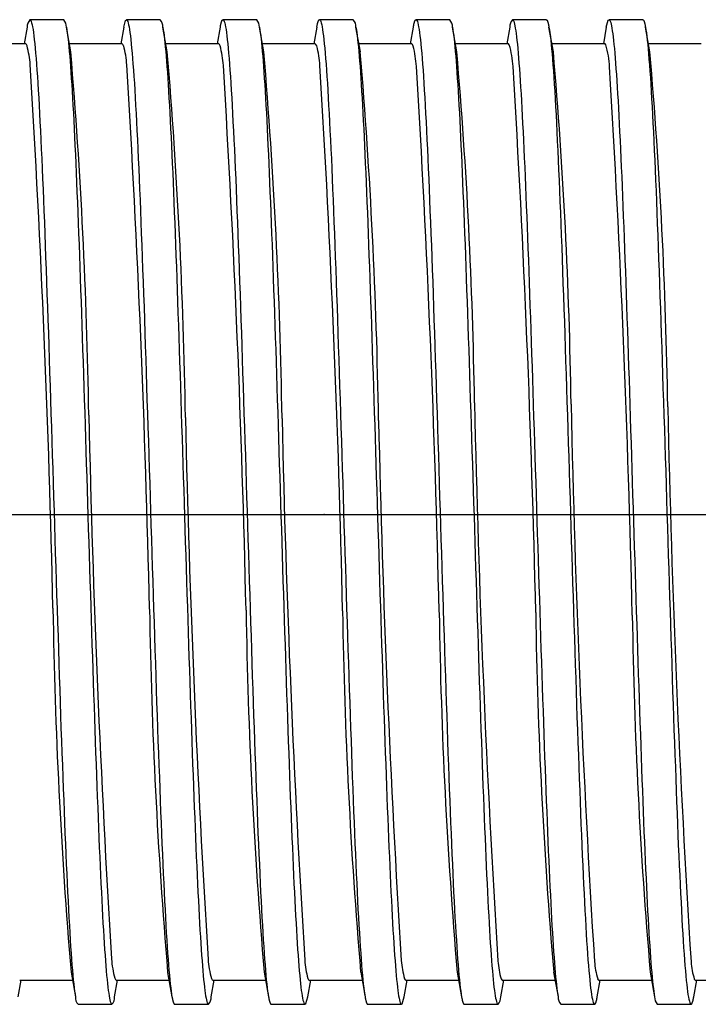
# Model space of a CAD drawing. Extents: x 486 to 1057, y 77 to 232.
# Drawn here: x 781 to 851, y 127 to 229 of the extents above; entities that cross this region are included whole.
import ezdxf

# ---------------------------------------------------------------- set-up
doc = ezdxf.new("R2010")
doc.units = 0
doc.linetypes.add('CENTER', pattern=[0])
doc.layers.get('0').update_dxf_attribs({"linetype": 'CONTINUOUS'})

msp = doc.modelspace()

# ---------------------------------------------------------------- linework, layer by layer
at = {"color": 7, "linetype": 'CONTINUOUS'}
for p, q in [((785.5, 228.76), (782, 228.76)), ((791.72, 227.98), (791.91, 228.68)), ((791.91, 228.68), (792, 228.76)), ((795.5, 228.76), (792, 228.76)), ((805.5, 228.76), (802, 228.76)), ((815.5, 228.76), (812, 228.76)), ((825.5, 228.76), (822, 228.76)), ((835.5, 228.76), (832, 228.76)), ((841.72, 227.98), (841.92, 228.7)), ((841.92, 228.7), (842, 228.76)), ((845.5, 228.76), (842, 228.76)), ((781.72, 227.98), (781.41, 226.26)), ((786.23, 225.44), (785.78, 227.98)), ((791.72, 227.98), (791.41, 226.26)), ((796.23, 225.44), (795.78, 227.98)), ((801.72, 227.98), (801.41, 226.26)), ((806.23, 225.43), (805.78, 227.98)), ((811.72, 227.98), (811.41, 226.26)), ((816.24, 225.43), (815.78, 227.98)), ((821.72, 227.98), (821.41, 226.26)), ((826.24, 225.43), (825.78, 227.98)), ((831.72, 227.98), (831.41, 226.26)), ((836.24, 225.43), (835.78, 227.98)), ((841.72, 227.98), (841.41, 226.26)), ((846.24, 225.43), (845.78, 227.98)), ((781.56, 226.26), (776.09, 226.26)), ((791.56, 226.26), (786.09, 226.26)), ((801.56, 226.26), (796.09, 226.26)), ((811.56, 226.26), (806.09, 226.26)), ((821.56, 226.26), (816.09, 226.26)), ((831.56, 226.26), (826.09, 226.26)), ((841.56, 226.26), (836.09, 226.26)), ((851.56, 226.26), (846.09, 226.26)), ((786.27, 130.08), (786.72, 127.54)), ((796.27, 130.07), (796.72, 127.53)), ((806.27, 130.08), (806.72, 127.54)), ((816.27, 130.08), (816.72, 127.54)), ((826.27, 130.08), (826.72, 127.53)), ((836.26, 130.09), (836.72, 127.54)), ((846.26, 130.09), (846.72, 127.54)), ((780.78, 127.52), (781.09, 129.26)), ((780.94, 129.26), (786.41, 129.26)), ((790.78, 127.54), (791.09, 129.26)), ((790.94, 129.26), (796.41, 129.26)), ((800.78, 127.54), (801.09, 129.26)), ((800.94, 129.26), (806.41, 129.26)), ((810.78, 127.52), (811.09, 129.26)), ((810.94, 129.26), (816.41, 129.26)), ((820.78, 127.54), (821.09, 129.26)), ((820.94, 129.26), (826.41, 129.26)), ((830.78, 127.54), (831.09, 129.26)), ((830.94, 129.26), (836.41, 129.26)), ((840.78, 127.53), (841.09, 129.26)), ((840.94, 129.26), (846.41, 129.26)), ((850.78, 127.54), (851.09, 129.26)), ((850.94, 129.26), (856.41, 129.26)), ((810.58, 126.83), (810.78, 127.52)), ((820.57, 126.82), (820.78, 127.54)), ((787, 126.76), (790.5, 126.76)), ((797, 126.76), (800.5, 126.76)), ((807, 126.76), (810.5, 126.76)), ((810.5, 126.76), (810.58, 126.83)), ((817, 126.76), (820.5, 126.76)), ((820.5, 126.76), (820.57, 126.82)), ((827, 126.76), (830.5, 126.76)), ((837, 126.76), (840.5, 126.76)), ((847, 126.76), (850.5, 126.76))]:
    msp.add_line(p, q, dxfattribs=at)
at = {"color": 1, "linetype": 'CENTER'}
msp.add_line((632.5, 177.5), (912.5, 177.5), dxfattribs=at)
at = {"color": 7, "linetype": 'CONTINUOUS', "extrusion": (0, 0, -1)}
for points in [[(-782, 228.76), (-782.05, 228.74), (-782.09, 228.67), (-782.14, 228.57), (-782.18, 228.43), (-782.23, 228.24), (-782.27, 228.01), (-782.32, 227.74), (-782.36, 227.44), (-782.41, 227.09), (-782.45, 226.7), (-782.5, 226.27), (-782.54, 225.8), (-782.59, 225.29), (-782.64, 224.74), (-782.68, 224.16), (-782.73, 223.54), (-782.77, 222.88), (-782.82, 222.18), (-782.86, 221.45), (-782.91, 220.68), (-782.95, 219.88), (-783, 219.04), (-783.04, 218.17), (-783.09, 217.27), (-783.13, 216.33), (-783.18, 215.36), (-783.23, 214.37), (-783.27, 213.34), (-783.32, 212.28), (-783.36, 211.2), (-783.41, 210.08), (-783.45, 208.95), (-783.5, 207.78), (-783.54, 206.59), (-783.59, 205.38), (-783.63, 204.15), (-783.68, 202.89), (-783.73, 201.62), (-783.77, 200.32), (-783.82, 199.01), (-783.86, 197.68), (-783.91, 196.33), (-783.95, 194.97), (-784, 193.59), (-784.04, 192.2), (-784.09, 190.8), (-784.13, 189.39), (-784.18, 187.97), (-784.22, 186.54), (-784.27, 185.11), (-784.32, 183.66), (-784.36, 182.22), (-784.41, 180.77), (-784.45, 179.31), (-784.5, 177.86), (-784.54, 176.4), (-784.59, 174.95), (-784.63, 173.5), (-784.68, 172.05), (-784.72, 170.61), (-784.77, 169.17), (-784.81, 167.74), (-784.86, 166.32), (-784.91, 164.91), (-784.95, 163.5), (-785, 162.11), (-785.04, 160.73), (-785.09, 159.37), (-785.13, 158.02), (-785.18, 156.69), (-785.22, 155.37), (-785.27, 154.07), (-785.31, 152.8), (-785.36, 151.54), (-785.4, 150.3), (-785.45, 149.09), (-785.5, 147.89), (-785.54, 146.73), (-785.59, 145.59), (-785.63, 144.47), (-785.68, 143.38), (-785.72, 142.32), (-785.77, 141.29), (-785.81, 140.29), (-785.86, 139.32), (-785.9, 138.38), (-785.95, 137.47), (-785.99, 136.59), (-786.04, 135.75), (-786.09, 134.94), (-786.13, 134.17), (-786.18, 133.43), (-786.22, 132.73), (-786.27, 132.07), (-786.31, 131.44), (-786.36, 130.85), (-786.4, 130.3), (-786.45, 129.79), (-786.49, 129.31), (-786.54, 128.88), (-786.59, 128.48), (-786.63, 128.13), (-786.68, 127.81), (-786.72, 127.54)], [(-792, 228.76), (-792.04, 228.74), (-792.09, 228.68), (-792.14, 228.57), (-792.18, 228.43), (-792.23, 228.24), (-792.27, 228.02), (-792.32, 227.75), (-792.36, 227.44), (-792.41, 227.09), (-792.45, 226.7), (-792.5, 226.27), (-792.54, 225.8), (-792.59, 225.3), (-792.64, 224.75), (-792.68, 224.17), (-792.73, 223.54), (-792.77, 222.88), (-792.82, 222.19), (-792.86, 221.46), (-792.91, 220.69), (-792.95, 219.88), (-793, 219.05), (-793.04, 218.18), (-793.09, 217.27), (-793.13, 216.34), (-793.18, 215.37), (-793.23, 214.37), (-793.27, 213.34), (-793.32, 212.29), (-793.36, 211.2), (-793.41, 210.09), (-793.45, 208.95), (-793.5, 207.79), (-793.54, 206.6), (-793.59, 205.39), (-793.63, 204.15), (-793.68, 202.9), (-793.73, 201.62), (-793.77, 200.32), (-793.82, 199.01), (-793.86, 197.68), (-793.91, 196.33), (-793.95, 194.97), (-794, 193.59), (-794.04, 192.2), (-794.09, 190.8), (-794.13, 189.39), (-794.18, 187.97), (-794.22, 186.54), (-794.27, 185.1), (-794.32, 183.66), (-794.36, 182.21), (-794.41, 180.76), (-794.45, 179.3), (-794.5, 177.85), (-794.54, 176.39), (-794.59, 174.94), (-794.63, 173.49), (-794.68, 172.04), (-794.72, 170.6), (-794.77, 169.16), (-794.81, 167.73), (-794.86, 166.31), (-794.91, 164.89), (-794.95, 163.49), (-795, 162.1), (-795.04, 160.72), (-795.09, 159.35), (-795.13, 158.01), (-795.18, 156.67), (-795.22, 155.36), (-795.27, 154.06), (-795.31, 152.78), (-795.36, 151.52), (-795.41, 150.28), (-795.45, 149.07), (-795.5, 147.88), (-795.54, 146.71), (-795.59, 145.57), (-795.63, 144.45), (-795.68, 143.37), (-795.72, 142.3), (-795.77, 141.27), (-795.81, 140.27), (-795.86, 139.3), (-795.9, 138.36), (-795.95, 137.45), (-796, 136.58), (-796.04, 135.74), (-796.09, 134.93), (-796.13, 134.16), (-796.18, 133.42), (-796.22, 132.72), (-796.27, 132.05), (-796.31, 131.43), (-796.36, 130.84), (-796.4, 130.29), (-796.45, 129.77), (-796.5, 129.3), (-796.54, 128.87), (-796.59, 128.47), (-796.63, 128.12), (-796.68, 127.81), (-796.72, 127.53)], [(-801.72, 227.98), (-801.73, 228.03), (-801.74, 228.07), (-801.75, 228.12), (-801.76, 228.16), (-801.76, 228.2), (-801.77, 228.24), (-801.78, 228.28), (-801.79, 228.32), (-801.8, 228.36), (-801.81, 228.39), (-801.82, 228.42), (-801.83, 228.45), (-801.83, 228.48), (-801.84, 228.51), (-801.85, 228.54), (-801.86, 228.56), (-801.87, 228.59), (-801.88, 228.61), (-801.89, 228.63), (-801.9, 228.65), (-801.9, 228.67), (-801.91, 228.68), (-801.92, 228.7), (-801.93, 228.71), (-801.94, 228.72), (-801.95, 228.73), (-801.96, 228.74), (-801.97, 228.75), (-801.97, 228.75), (-801.98, 228.76), (-801.99, 228.76), (-802, 228.76)], [(-802, 228.76), (-802.05, 228.74), (-802.09, 228.67), (-802.14, 228.57), (-802.18, 228.43), (-802.23, 228.24), (-802.27, 228.01), (-802.32, 227.74), (-802.36, 227.43), (-802.41, 227.08), (-802.45, 226.69), (-802.5, 226.27), (-802.54, 225.8), (-802.59, 225.29), (-802.64, 224.74), (-802.68, 224.16), (-802.73, 223.53), (-802.77, 222.87), (-802.82, 222.18), (-802.86, 221.45), (-802.91, 220.68), (-802.95, 219.87), (-803, 219.04), (-803.04, 218.17), (-803.09, 217.26), (-803.14, 216.33), (-803.18, 215.36), (-803.23, 214.36), (-803.27, 213.33), (-803.32, 212.28), (-803.36, 211.19), (-803.41, 210.08), (-803.45, 208.94), (-803.5, 207.78), (-803.54, 206.59), (-803.59, 205.38), (-803.63, 204.15), (-803.68, 202.89), (-803.73, 201.62), (-803.77, 200.32), (-803.82, 199.01), (-803.86, 197.68), (-803.91, 196.33), (-803.95, 194.97), (-804, 193.59), (-804.04, 192.2), (-804.09, 190.8), (-804.13, 189.39), (-804.18, 187.97), (-804.22, 186.54), (-804.27, 185.1), (-804.32, 183.66), (-804.36, 182.21), (-804.41, 180.76), (-804.45, 179.31), (-804.5, 177.86), (-804.54, 176.4), (-804.59, 174.95), (-804.63, 173.5), (-804.68, 172.05), (-804.72, 170.61), (-804.77, 169.17), (-804.81, 167.74), (-804.86, 166.32), (-804.91, 164.91), (-804.95, 163.5), (-805, 162.11), (-805.04, 160.74), (-805.09, 159.37), (-805.13, 158.02), (-805.18, 156.69), (-805.22, 155.37), (-805.27, 154.08), (-805.31, 152.8), (-805.36, 151.54), (-805.4, 150.3), (-805.45, 149.09), (-805.5, 147.9), (-805.54, 146.73), (-805.59, 145.59), (-805.63, 144.47), (-805.68, 143.39), (-805.72, 142.32), (-805.77, 141.29), (-805.81, 140.29), (-805.86, 139.32), (-805.9, 138.38), (-805.95, 137.47), (-805.99, 136.6), (-806.04, 135.75), (-806.09, 134.95), (-806.13, 134.17), (-806.18, 133.44), (-806.22, 132.74), (-806.27, 132.07), (-806.31, 131.44), (-806.36, 130.85), (-806.4, 130.3), (-806.45, 129.79), (-806.49, 129.31), (-806.54, 128.88), (-806.58, 128.48), (-806.63, 128.13), (-806.68, 127.81), (-806.72, 127.54)], [(-811.72, 227.98), (-811.73, 228.03), (-811.74, 228.07), (-811.75, 228.12), (-811.76, 228.16), (-811.76, 228.2), (-811.77, 228.24), (-811.78, 228.28), (-811.79, 228.32), (-811.8, 228.35), (-811.81, 228.39), (-811.82, 228.42), (-811.83, 228.45), (-811.83, 228.48), (-811.84, 228.51), (-811.85, 228.54), (-811.86, 228.56), (-811.87, 228.59), (-811.88, 228.61), (-811.89, 228.63), (-811.9, 228.65), (-811.9, 228.67), (-811.91, 228.68), (-811.92, 228.7), (-811.93, 228.71), (-811.94, 228.72), (-811.95, 228.73), (-811.96, 228.74), (-811.97, 228.75), (-811.97, 228.75), (-811.98, 228.76), (-811.99, 228.76), (-812, 228.76)], [(-812, 228.76), (-812.05, 228.74), (-812.09, 228.68), (-812.14, 228.57), (-812.18, 228.43), (-812.23, 228.24), (-812.27, 228.01), (-812.32, 227.74), (-812.36, 227.44), (-812.41, 227.09), (-812.45, 226.7), (-812.5, 226.27), (-812.54, 225.8), (-812.59, 225.29), (-812.64, 224.75), (-812.68, 224.16), (-812.73, 223.54), (-812.77, 222.88), (-812.82, 222.18), (-812.86, 221.45), (-812.91, 220.68), (-812.95, 219.88), (-813, 219.04), (-813.04, 218.17), (-813.09, 217.27), (-813.13, 216.33), (-813.18, 215.36), (-813.23, 214.37), (-813.27, 213.34), (-813.32, 212.28), (-813.36, 211.2), (-813.41, 210.09), (-813.45, 208.95), (-813.5, 207.79), (-813.54, 206.6), (-813.59, 205.39), (-813.63, 204.15), (-813.68, 202.9), (-813.72, 201.62), (-813.77, 200.33), (-813.82, 199.01), (-813.86, 197.68), (-813.91, 196.34), (-813.95, 194.97), (-814, 193.6), (-814.04, 192.21), (-814.09, 190.81), (-814.13, 189.4), (-814.18, 187.98), (-814.22, 186.55), (-814.27, 185.11), (-814.32, 183.67), (-814.36, 182.22), (-814.41, 180.77), (-814.45, 179.32), (-814.5, 177.86), (-814.54, 176.41), (-814.59, 174.96), (-814.63, 173.5), (-814.68, 172.06), (-814.72, 170.61), (-814.77, 169.18), (-814.81, 167.75), (-814.86, 166.32), (-814.91, 164.91), (-814.95, 163.51), (-815, 162.12), (-815.04, 160.74), (-815.09, 159.38), (-815.13, 158.03), (-815.18, 156.69), (-815.22, 155.38), (-815.27, 154.08), (-815.31, 152.8), (-815.36, 151.54), (-815.4, 150.31), (-815.45, 149.09), (-815.5, 147.9), (-815.54, 146.73), (-815.59, 145.59), (-815.63, 144.48), (-815.68, 143.39), (-815.72, 142.33), (-815.77, 141.3), (-815.81, 140.29), (-815.86, 139.32), (-815.9, 138.38), (-815.95, 137.47), (-815.99, 136.6), (-816.04, 135.76), (-816.09, 134.95), (-816.13, 134.18), (-816.18, 133.44), (-816.22, 132.74), (-816.27, 132.07), (-816.31, 131.44), (-816.36, 130.85), (-816.4, 130.3), (-816.45, 129.79), (-816.49, 129.31), (-816.54, 128.88), (-816.58, 128.48), (-816.63, 128.13), (-816.68, 127.81), (-816.72, 127.54)], [(-821.72, 227.98), (-821.73, 228.02), (-821.74, 228.07), (-821.75, 228.12), (-821.76, 228.16), (-821.76, 228.2), (-821.77, 228.24), (-821.78, 228.28), (-821.79, 228.32), (-821.8, 228.35), (-821.81, 228.39), (-821.82, 228.42), (-821.83, 228.45), (-821.83, 228.48), (-821.84, 228.51), (-821.85, 228.54), (-821.86, 228.56), (-821.87, 228.59), (-821.88, 228.61), (-821.89, 228.63), (-821.89, 228.65), (-821.9, 228.67), (-821.91, 228.68), (-821.92, 228.7), (-821.93, 228.71), (-821.94, 228.72), (-821.95, 228.73), (-821.96, 228.74), (-821.96, 228.75), (-821.97, 228.75), (-821.98, 228.76), (-821.99, 228.76), (-822, 228.76)], [(-822, 228.76), (-822.04, 228.74), (-822.09, 228.68), (-822.14, 228.57), (-822.18, 228.43), (-822.23, 228.24), (-822.27, 228.02), (-822.32, 227.75), (-822.36, 227.44), (-822.41, 227.09), (-822.45, 226.7), (-822.5, 226.27), (-822.54, 225.8), (-822.59, 225.3), (-822.64, 224.75), (-822.68, 224.16), (-822.73, 223.54), (-822.77, 222.88), (-822.82, 222.19), (-822.86, 221.45), (-822.91, 220.69), (-822.95, 219.88), (-823, 219.04), (-823.04, 218.17), (-823.09, 217.27), (-823.13, 216.33), (-823.18, 215.37), (-823.23, 214.37), (-823.27, 213.34), (-823.32, 212.28), (-823.36, 211.2), (-823.41, 210.09), (-823.45, 208.95), (-823.5, 207.78), (-823.54, 206.59), (-823.59, 205.38), (-823.63, 204.15), (-823.68, 202.89), (-823.73, 201.62), (-823.77, 200.32), (-823.82, 199.01), (-823.86, 197.68), (-823.91, 196.33), (-823.95, 194.97), (-824, 193.59), (-824.04, 192.2), (-824.09, 190.8), (-824.13, 189.39), (-824.18, 187.96), (-824.22, 186.53), (-824.27, 185.1), (-824.32, 183.66), (-824.36, 182.21), (-824.41, 180.76), (-824.45, 179.3), (-824.5, 177.85), (-824.54, 176.39), (-824.59, 174.94), (-824.63, 173.49), (-824.68, 172.04), (-824.72, 170.6), (-824.77, 169.16), (-824.82, 167.73), (-824.86, 166.3), (-824.91, 164.89), (-824.95, 163.49), (-825, 162.1), (-825.04, 160.72), (-825.09, 159.35), (-825.13, 158.01), (-825.18, 156.67), (-825.22, 155.36), (-825.27, 154.06), (-825.31, 152.78), (-825.36, 151.52), (-825.41, 150.28), (-825.45, 149.07), (-825.5, 147.88), (-825.54, 146.71), (-825.59, 145.57), (-825.63, 144.45), (-825.68, 143.37), (-825.72, 142.31), (-825.77, 141.27), (-825.81, 140.27), (-825.86, 139.3), (-825.9, 138.36), (-825.95, 137.45), (-826, 136.58), (-826.04, 135.74), (-826.09, 134.93), (-826.13, 134.16), (-826.18, 133.42), (-826.22, 132.72), (-826.27, 132.05), (-826.31, 131.43), (-826.36, 130.84), (-826.4, 130.29), (-826.45, 129.77), (-826.5, 129.3), (-826.54, 128.87), (-826.59, 128.47), (-826.63, 128.12), (-826.68, 127.81), (-826.72, 127.53)], [(-832, 228.76), (-832.04, 228.74), (-832.08, 228.69), (-832.13, 228.6), (-832.17, 228.47), (-832.21, 228.31), (-832.25, 228.12), (-832.29, 227.89), (-832.34, 227.62), (-832.38, 227.32), (-832.42, 226.98), (-832.46, 226.61), (-832.51, 226.21), (-832.55, 225.77), (-832.59, 225.3), (-832.63, 224.79), (-832.67, 224.25), (-832.72, 223.68), (-832.76, 223.08), (-832.8, 222.44), (-832.84, 221.77), (-832.88, 221.08), (-832.93, 220.35), (-832.97, 219.59), (-833.01, 218.8), (-833.05, 217.99), (-833.1, 217.14), (-833.14, 216.27), (-833.18, 215.37), (-833.22, 214.45), (-833.26, 213.49), (-833.31, 212.52), (-833.35, 211.52), (-833.39, 210.49), (-833.43, 209.45), (-833.47, 208.38), (-833.52, 207.29), (-833.56, 206.18), (-833.6, 205.04), (-833.64, 203.89), (-833.69, 202.72), (-833.73, 201.54), (-833.77, 200.33), (-833.81, 199.12), (-833.85, 197.88), (-833.9, 196.63), (-833.94, 195.37), (-833.98, 194.1), (-834.02, 192.81), (-834.07, 191.52), (-834.11, 190.21), (-834.15, 188.9), (-834.19, 187.58), (-834.23, 186.25), (-834.28, 184.91), (-834.32, 183.57), (-834.36, 182.23), (-834.4, 180.88), (-834.44, 179.53), (-834.49, 178.18), (-834.53, 176.83), (-834.57, 175.48), (-834.61, 174.13), (-834.66, 172.79), (-834.7, 171.44), (-834.74, 170.11), (-834.78, 168.77), (-834.82, 167.45), (-834.87, 166.13), (-834.91, 164.82), (-834.95, 163.52), (-834.99, 162.22), (-835.03, 160.94), (-835.08, 159.67), (-835.12, 158.42), (-835.16, 157.17), (-835.2, 155.95), (-835.25, 154.73), (-835.29, 153.54), (-835.33, 152.36), (-835.37, 151.19), (-835.41, 150.05), (-835.46, 148.93), (-835.5, 147.82), (-835.54, 146.74), (-835.58, 145.68), (-835.62, 144.64), (-835.67, 143.62), (-835.71, 142.63), (-835.75, 141.66), (-835.79, 140.72), (-835.84, 139.81), (-835.88, 138.92), (-835.92, 138.06), (-835.96, 137.22), (-836, 136.42), (-836.05, 135.64), (-836.09, 134.89), (-836.13, 134.18), (-836.17, 133.49), (-836.21, 132.84), (-836.26, 132.21), (-836.3, 131.62), (-836.34, 131.06), (-836.38, 130.54), (-836.43, 130.04), (-836.47, 129.58), (-836.51, 129.16), (-836.55, 128.76), (-836.59, 128.41), (-836.64, 128.08), (-836.68, 127.79), (-836.72, 127.54)], [(-835.5, 228.76), (-835.51, 228.76), (-835.52, 228.76), (-835.53, 228.75), (-835.53, 228.75), (-835.54, 228.74), (-835.55, 228.73), (-835.56, 228.72), (-835.57, 228.71), (-835.58, 228.7), (-835.59, 228.68), (-835.6, 228.67), (-835.6, 228.65), (-835.61, 228.63), (-835.62, 228.61), (-835.63, 228.59), (-835.64, 228.56), (-835.65, 228.54), (-835.66, 228.51), (-835.67, 228.48), (-835.67, 228.45), (-835.68, 228.42), (-835.69, 228.39), (-835.7, 228.35), (-835.71, 228.32), (-835.72, 228.28), (-835.73, 228.24), (-835.74, 228.2), (-835.74, 228.16), (-835.75, 228.12), (-835.76, 228.07), (-835.77, 228.02), (-835.78, 227.98)], [(-842, 228.76), (-842.04, 228.74), (-842.08, 228.69), (-842.13, 228.6), (-842.17, 228.47), (-842.21, 228.31), (-842.25, 228.11), (-842.3, 227.88), (-842.34, 227.62), (-842.38, 227.31), (-842.42, 226.98), (-842.46, 226.61), (-842.51, 226.2), (-842.55, 225.76), (-842.59, 225.29), (-842.63, 224.78), (-842.67, 224.24), (-842.72, 223.67), (-842.76, 223.07), (-842.8, 222.43), (-842.84, 221.76), (-842.89, 221.07), (-842.93, 220.34), (-842.97, 219.58), (-843.01, 218.79), (-843.05, 217.98), (-843.1, 217.13), (-843.14, 216.26), (-843.18, 215.36), (-843.22, 214.43), (-843.26, 213.48), (-843.31, 212.51), (-843.35, 211.51), (-843.39, 210.48), (-843.43, 209.44), (-843.48, 208.37), (-843.52, 207.28), (-843.56, 206.16), (-843.6, 205.03), (-843.64, 203.88), (-843.69, 202.71), (-843.73, 201.53), (-843.77, 200.32), (-843.81, 199.1), (-843.85, 197.87), (-843.9, 196.62), (-843.94, 195.36), (-843.98, 194.09), (-844.02, 192.8), (-844.07, 191.51), (-844.11, 190.2), (-844.15, 188.89), (-844.19, 187.57), (-844.23, 186.24), (-844.28, 184.9), (-844.32, 183.56), (-844.36, 182.22), (-844.4, 180.87), (-844.44, 179.52), (-844.49, 178.17), (-844.53, 176.82), (-844.57, 175.47), (-844.61, 174.12), (-844.66, 172.78), (-844.7, 171.44), (-844.74, 170.1), (-844.78, 168.77), (-844.82, 167.44), (-844.87, 166.12), (-844.91, 164.81), (-844.95, 163.51), (-844.99, 162.22), (-845.03, 160.94), (-845.08, 159.67), (-845.12, 158.41), (-845.16, 157.17), (-845.2, 155.94), (-845.25, 154.73), (-845.29, 153.53), (-845.33, 152.35), (-845.37, 151.19), (-845.41, 150.05), (-845.46, 148.92), (-845.5, 147.82), (-845.54, 146.74), (-845.58, 145.67), (-845.62, 144.64), (-845.67, 143.62), (-845.71, 142.63), (-845.75, 141.66), (-845.79, 140.72), (-845.84, 139.81), (-845.88, 138.92), (-845.92, 138.06), (-845.96, 137.22), (-846, 136.42), (-846.05, 135.64), (-846.09, 134.89), (-846.13, 134.18), (-846.17, 133.49), (-846.22, 132.84), (-846.26, 132.21), (-846.3, 131.62), (-846.34, 131.06), (-846.38, 130.54), (-846.43, 130.04), (-846.47, 129.58), (-846.51, 129.16), (-846.55, 128.76), (-846.59, 128.41), (-846.64, 128.08), (-846.68, 127.79), (-846.72, 127.54)], [(-845.5, 228.76), (-845.51, 228.76), (-845.52, 228.76), (-845.53, 228.75), (-845.54, 228.75), (-845.54, 228.74), (-845.55, 228.73), (-845.56, 228.72), (-845.57, 228.71), (-845.58, 228.7), (-845.59, 228.68), (-845.6, 228.67), (-845.6, 228.65), (-845.61, 228.63), (-845.62, 228.61), (-845.63, 228.59), (-845.64, 228.56), (-845.65, 228.54), (-845.66, 228.51), (-845.67, 228.48), (-845.67, 228.45), (-845.68, 228.42), (-845.69, 228.39), (-845.7, 228.35), (-845.71, 228.32), (-845.72, 228.28), (-845.73, 228.24), (-845.74, 228.2), (-845.74, 228.16), (-845.75, 228.12), (-845.76, 228.07), (-845.77, 228.02), (-845.78, 227.98)]]:
    msp.add_lwpolyline(points, dxfattribs=at)
at = {"color": 7, "linetype": 'CONTINUOUS'}
for points in [[(785.78, 227.98), (785.82, 227.72), (785.86, 227.44), (785.91, 227.11), (785.95, 226.75), (785.99, 226.36), (786.03, 225.94), (786.07, 225.48), (786.12, 224.98), (786.16, 224.46), (786.2, 223.9), (786.24, 223.31), (786.28, 222.68), (786.33, 222.03), (786.37, 221.34), (786.41, 220.62), (786.45, 219.88), (786.5, 219.1), (786.54, 218.3), (786.58, 217.46), (786.62, 216.6), (786.66, 215.71), (786.71, 214.8), (786.75, 213.86), (786.79, 212.89), (786.83, 211.9), (786.87, 210.88), (786.92, 209.84), (786.96, 208.78), (787, 207.7), (787.04, 206.6), (787.09, 205.47), (787.13, 204.33), (787.17, 203.17), (787.21, 201.99), (787.25, 200.79), (787.3, 199.58), (787.34, 198.35), (787.38, 197.11), (787.42, 195.85), (787.46, 194.58), (787.51, 193.3), (787.55, 192.01), (787.59, 190.71), (787.63, 189.4), (787.68, 188.08), (787.72, 186.75), (787.76, 185.42), (787.8, 184.08), (787.84, 182.74), (787.89, 181.39), (787.93, 180.05), (787.97, 178.7), (788.01, 177.35), (788.05, 175.99), (788.1, 174.65), (788.14, 173.3), (788.18, 171.96), (788.22, 170.62), (788.27, 169.28), (788.31, 167.95), (788.35, 166.63), (788.39, 165.32), (788.43, 164.01), (788.48, 162.72), (788.52, 161.43), (788.56, 160.16), (788.6, 158.9), (788.65, 157.65), (788.69, 156.41), (788.73, 155.2), (788.77, 153.99), (788.81, 152.81), (788.86, 151.64), (788.9, 150.49), (788.94, 149.35), (788.98, 148.24), (789.02, 147.15), (789.07, 146.08), (789.11, 145.03), (789.15, 144.01), (789.19, 143.01), (789.24, 142.03), (789.28, 141.08), (789.32, 140.16), (789.36, 139.26), (789.4, 138.39), (789.45, 137.54), (789.49, 136.72), (789.53, 135.94), (789.57, 135.18), (789.61, 134.45), (789.66, 133.75), (789.7, 133.09), (789.74, 132.45), (789.78, 131.85), (789.83, 131.27), (789.87, 130.73), (789.91, 130.23), (789.95, 129.76), (789.99, 129.32), (790.04, 128.91), (790.08, 128.54), (790.12, 128.2), (790.16, 127.9), (790.2, 127.64), (790.25, 127.4), (790.29, 127.21), (790.33, 127.05), (790.37, 126.92), (790.42, 126.83), (790.46, 126.78), (790.5, 126.76)], [(795.78, 227.98), (795.82, 227.72), (795.86, 227.44), (795.91, 227.11), (795.95, 226.75), (795.99, 226.36), (796.03, 225.94), (796.07, 225.48), (796.12, 224.98), (796.16, 224.46), (796.2, 223.9), (796.24, 223.31), (796.28, 222.68), (796.33, 222.03), (796.37, 221.34), (796.41, 220.62), (796.45, 219.88), (796.5, 219.1), (796.54, 218.3), (796.58, 217.46), (796.62, 216.6), (796.66, 215.71), (796.71, 214.8), (796.75, 213.85), (796.79, 212.89), (796.83, 211.9), (796.87, 210.88), (796.92, 209.84), (796.96, 208.78), (797, 207.7), (797.04, 206.59), (797.09, 205.47), (797.13, 204.33), (797.17, 203.16), (797.21, 201.98), (797.25, 200.79), (797.3, 199.57), (797.34, 198.35), (797.38, 197.1), (797.42, 195.85), (797.47, 194.58), (797.51, 193.3), (797.55, 192), (797.59, 190.7), (797.63, 189.39), (797.68, 188.07), (797.72, 186.75), (797.76, 185.41), (797.8, 184.08), (797.84, 182.73), (797.89, 181.39), (797.93, 180.04), (797.97, 178.69), (798.01, 177.34), (798.06, 175.99), (798.1, 174.64), (798.14, 173.29), (798.18, 171.95), (798.22, 170.61), (798.27, 169.27), (798.31, 167.94), (798.35, 166.62), (798.39, 165.31), (798.43, 164), (798.48, 162.71), (798.52, 161.42), (798.56, 160.15), (798.6, 158.89), (798.65, 157.64), (798.69, 156.41), (798.73, 155.19), (798.77, 153.98), (798.81, 152.8), (798.86, 151.63), (798.9, 150.48), (798.94, 149.34), (798.98, 148.23), (799.02, 147.14), (799.07, 146.07), (799.11, 145.03), (799.15, 144), (799.19, 143), (799.24, 142.03), (799.28, 141.07), (799.32, 140.15), (799.36, 139.25), (799.4, 138.38), (799.45, 137.53), (799.49, 136.72), (799.53, 135.93), (799.57, 135.17), (799.61, 134.44), (799.66, 133.75), (799.7, 133.08), (799.74, 132.44), (799.78, 131.84), (799.83, 131.27), (799.87, 130.73), (799.91, 130.22), (799.95, 129.75), (799.99, 129.31), (800.04, 128.91), (800.08, 128.54), (800.12, 128.2), (800.16, 127.9), (800.2, 127.63), (800.25, 127.4), (800.29, 127.21), (800.33, 127.04), (800.37, 126.92), (800.42, 126.83), (800.46, 126.78), (800.5, 126.76)], [(805.78, 227.98), (805.82, 227.72), (805.86, 227.44), (805.91, 227.11), (805.95, 226.76), (805.99, 226.36), (806.03, 225.94), (806.07, 225.48), (806.12, 224.98), (806.16, 224.46), (806.2, 223.9), (806.24, 223.31), (806.28, 222.68), (806.33, 222.03), (806.37, 221.34), (806.41, 220.62), (806.45, 219.88), (806.5, 219.1), (806.54, 218.3), (806.58, 217.46), (806.62, 216.6), (806.66, 215.71), (806.71, 214.8), (806.75, 213.85), (806.79, 212.89), (806.83, 211.9), (806.87, 210.88), (806.92, 209.84), (806.96, 208.78), (807, 207.7), (807.04, 206.59), (807.09, 205.47), (807.13, 204.33), (807.17, 203.16), (807.21, 201.98), (807.25, 200.79), (807.3, 199.57), (807.34, 198.35), (807.38, 197.1), (807.42, 195.85), (807.47, 194.58), (807.51, 193.3), (807.55, 192), (807.59, 190.7), (807.63, 189.39), (807.68, 188.07), (807.72, 186.75), (807.76, 185.41), (807.8, 184.07), (807.84, 182.73), (807.89, 181.39), (807.93, 180.04), (807.97, 178.69), (808.01, 177.34), (808.06, 175.99), (808.1, 174.64), (808.14, 173.29), (808.18, 171.95), (808.22, 170.61), (808.27, 169.27), (808.31, 167.94), (808.35, 166.62), (808.39, 165.31), (808.43, 164), (808.48, 162.71), (808.52, 161.42), (808.56, 160.15), (808.6, 158.89), (808.65, 157.64), (808.69, 156.4), (808.73, 155.18), (808.77, 153.98), (808.81, 152.79), (808.86, 151.63), (808.9, 150.47), (808.94, 149.34), (808.98, 148.23), (809.02, 147.14), (809.07, 146.07), (809.11, 145.02), (809.15, 144), (809.19, 143), (809.24, 142.02), (809.28, 141.07), (809.32, 140.15), (809.36, 139.25), (809.4, 138.38), (809.45, 137.53), (809.49, 136.71), (809.53, 135.93), (809.57, 135.17), (809.61, 134.44), (809.66, 133.74), (809.7, 133.08), (809.74, 132.44), (809.78, 131.84), (809.83, 131.27), (809.87, 130.73), (809.91, 130.22), (809.95, 129.75), (809.99, 129.31), (810.04, 128.91), (810.08, 128.54), (810.12, 128.2), (810.16, 127.9), (810.21, 127.63), (810.25, 127.4), (810.29, 127.2), (810.33, 127.04), (810.37, 126.92), (810.42, 126.83), (810.46, 126.78), (810.5, 126.76)], [(815.78, 227.98), (815.82, 227.72), (815.86, 227.43), (815.91, 227.11), (815.95, 226.75), (815.99, 226.36), (816.03, 225.94), (816.07, 225.48), (816.12, 224.98), (816.16, 224.45), (816.2, 223.9), (816.24, 223.3), (816.28, 222.68), (816.33, 222.03), (816.37, 221.34), (816.41, 220.62), (816.45, 219.88), (816.5, 219.1), (816.54, 218.29), (816.58, 217.46), (816.62, 216.6), (816.66, 215.71), (816.71, 214.8), (816.75, 213.85), (816.79, 212.89), (816.83, 211.9), (816.87, 210.88), (816.92, 209.84), (816.96, 208.78), (817, 207.7), (817.04, 206.59), (817.09, 205.47), (817.13, 204.33), (817.17, 203.17), (817.21, 201.99), (817.25, 200.79), (817.3, 199.58), (817.34, 198.35), (817.38, 197.1), (817.42, 195.85), (817.46, 194.58), (817.51, 193.3), (817.55, 192.01), (817.59, 190.7), (817.63, 189.39), (817.68, 188.08), (817.72, 186.75), (817.76, 185.42), (817.8, 184.08), (817.84, 182.74), (817.89, 181.39), (817.93, 180.04), (817.97, 178.69), (818.01, 177.34), (818.06, 175.99), (818.1, 174.64), (818.14, 173.3), (818.18, 171.95), (818.22, 170.61), (818.27, 169.28), (818.31, 167.95), (818.35, 166.63), (818.39, 165.31), (818.43, 164.01), (818.48, 162.71), (818.52, 161.43), (818.56, 160.15), (818.6, 158.89), (818.65, 157.65), (818.69, 156.41), (818.73, 155.19), (818.77, 153.99), (818.81, 152.8), (818.86, 151.63), (818.9, 150.48), (818.94, 149.35), (818.98, 148.24), (819.02, 147.15), (819.07, 146.08), (819.11, 145.03), (819.15, 144.01), (819.19, 143.01), (819.24, 142.03), (819.28, 141.08), (819.32, 140.16), (819.36, 139.26), (819.4, 138.38), (819.45, 137.54), (819.49, 136.72), (819.53, 135.94), (819.57, 135.18), (819.61, 134.45), (819.66, 133.75), (819.7, 133.08), (819.74, 132.45), (819.78, 131.85), (819.83, 131.27), (819.87, 130.73), (819.91, 130.23), (819.95, 129.75), (819.99, 129.32), (820.04, 128.91), (820.08, 128.54), (820.12, 128.2), (820.16, 127.9), (820.2, 127.64), (820.25, 127.4), (820.29, 127.21), (820.33, 127.05), (820.37, 126.92), (820.42, 126.83), (820.46, 126.78), (820.5, 126.76)], [(825.78, 227.98), (825.82, 227.72), (825.86, 227.44), (825.91, 227.11), (825.95, 226.76), (825.99, 226.36), (826.03, 225.94), (826.07, 225.48), (826.12, 224.98), (826.16, 224.46), (826.2, 223.9), (826.24, 223.31), (826.28, 222.68), (826.33, 222.03), (826.37, 221.34), (826.41, 220.63), (826.45, 219.88), (826.5, 219.1), (826.54, 218.3), (826.58, 217.46), (826.62, 216.6), (826.66, 215.71), (826.71, 214.8), (826.75, 213.86), (826.79, 212.89), (826.83, 211.9), (826.87, 210.88), (826.92, 209.85), (826.96, 208.79), (827, 207.7), (827.04, 206.6), (827.09, 205.47), (827.13, 204.33), (827.17, 203.17), (827.21, 201.99), (827.25, 200.79), (827.3, 199.58), (827.34, 198.35), (827.38, 197.11), (827.42, 195.85), (827.46, 194.58), (827.51, 193.3), (827.55, 192.01), (827.59, 190.71), (827.63, 189.4), (827.68, 188.08), (827.72, 186.76), (827.76, 185.42), (827.8, 184.09), (827.84, 182.74), (827.89, 181.4), (827.93, 180.05), (827.97, 178.7), (828.01, 177.35), (828.05, 176), (828.1, 174.65), (828.14, 173.3), (828.18, 171.96), (828.22, 170.62), (828.27, 169.28), (828.31, 167.96), (828.35, 166.63), (828.39, 165.32), (828.43, 164.01), (828.48, 162.72), (828.52, 161.43), (828.56, 160.16), (828.6, 158.9), (828.64, 157.65), (828.69, 156.42), (828.73, 155.2), (828.77, 154), (828.81, 152.81), (828.86, 151.64), (828.9, 150.49), (828.94, 149.36), (828.98, 148.25), (829.02, 147.15), (829.07, 146.08), (829.11, 145.04), (829.15, 144.01), (829.19, 143.01), (829.23, 142.04), (829.28, 141.09), (829.32, 140.16), (829.36, 139.26), (829.4, 138.39), (829.45, 137.54), (829.49, 136.73), (829.53, 135.94), (829.57, 135.18), (829.61, 134.45), (829.66, 133.75), (829.7, 133.09), (829.74, 132.45), (829.78, 131.85), (829.83, 131.28), (829.87, 130.74), (829.91, 130.23), (829.95, 129.76), (829.99, 129.32), (830.04, 128.91), (830.08, 128.54), (830.12, 128.2), (830.16, 127.9), (830.2, 127.64), (830.25, 127.4), (830.29, 127.21), (830.33, 127.05), (830.37, 126.92), (830.42, 126.83), (830.46, 126.78), (830.5, 126.76)], [(835.78, 227.98), (835.82, 227.7), (835.87, 227.39), (835.92, 227.03), (835.96, 226.64), (836.01, 226.2), (836.05, 225.73), (836.1, 225.22), (836.14, 224.66), (836.19, 224.07), (836.23, 223.45), (836.28, 222.78), (836.32, 222.08), (836.37, 221.34), (836.41, 220.57), (836.46, 219.76), (836.51, 218.92), (836.55, 218.04), (836.6, 217.13), (836.64, 216.19), (836.69, 215.22), (836.73, 214.22), (836.78, 213.19), (836.82, 212.13), (836.87, 211.04), (836.91, 209.92), (836.96, 208.78), (837, 207.62), (837.05, 206.42), (837.1, 205.21), (837.14, 203.97), (837.19, 202.71), (837.23, 201.44), (837.28, 200.14), (837.32, 198.82), (837.37, 197.49), (837.41, 196.14), (837.46, 194.77), (837.5, 193.4), (837.55, 192.01), (837.59, 190.6), (837.64, 189.19), (837.69, 187.77), (837.73, 186.34), (837.78, 184.9), (837.82, 183.46), (837.87, 182.01), (837.91, 180.56), (837.96, 179.11), (838, 177.65), (838.05, 176.2), (838.09, 174.74), (838.14, 173.29), (838.18, 171.85), (838.23, 170.4), (838.28, 168.97), (838.32, 167.54), (838.37, 166.12), (838.41, 164.71), (838.46, 163.31), (838.5, 161.92), (838.55, 160.54), (838.59, 159.18), (838.64, 157.83), (838.68, 156.5), (838.73, 155.19), (838.77, 153.89), (838.82, 152.62), (838.87, 151.36), (838.91, 150.13), (838.96, 148.92), (839, 147.73), (839.05, 146.57), (839.09, 145.43), (839.14, 144.32), (839.18, 143.23), (839.23, 142.17), (839.27, 141.15), (839.32, 140.15), (839.37, 139.18), (839.41, 138.25), (839.46, 137.34), (839.5, 136.47), (839.55, 135.64), (839.59, 134.83), (839.64, 134.06), (839.68, 133.33), (839.73, 132.64), (839.77, 131.98), (839.82, 131.36), (839.86, 130.77), (839.91, 130.22), (839.96, 129.72), (840, 129.25), (840.05, 128.82), (840.09, 128.43), (840.14, 128.08), (840.18, 127.77), (840.23, 127.5), (840.27, 127.28), (840.32, 127.09), (840.36, 126.95), (840.41, 126.84), (840.45, 126.78), (840.5, 126.76)], [(845.78, 227.98), (845.82, 227.7), (845.87, 227.39), (845.92, 227.03), (845.96, 226.64), (846.01, 226.2), (846.05, 225.73), (846.1, 225.22), (846.14, 224.66), (846.19, 224.07), (846.23, 223.44), (846.28, 222.78), (846.32, 222.08), (846.37, 221.34), (846.41, 220.57), (846.46, 219.76), (846.51, 218.92), (846.55, 218.04), (846.6, 217.13), (846.64, 216.19), (846.69, 215.22), (846.73, 214.22), (846.78, 213.19), (846.82, 212.13), (846.87, 211.04), (846.91, 209.92), (846.96, 208.78), (847, 207.61), (847.05, 206.42), (847.1, 205.21), (847.14, 203.97), (847.19, 202.71), (847.23, 201.43), (847.28, 200.13), (847.32, 198.82), (847.37, 197.49), (847.41, 196.14), (847.46, 194.77), (847.5, 193.39), (847.55, 192), (847.59, 190.6), (847.64, 189.19), (847.69, 187.76), (847.73, 186.33), (847.78, 184.9), (847.82, 183.45), (847.87, 182.01), (847.91, 180.55), (847.96, 179.1), (848, 177.65), (848.05, 176.19), (848.09, 174.74), (848.14, 173.29), (848.18, 171.84), (848.23, 170.4), (848.28, 168.96), (848.32, 167.53), (848.37, 166.11), (848.41, 164.7), (848.46, 163.3), (848.5, 161.91), (848.55, 160.53), (848.59, 159.17), (848.64, 157.83), (848.68, 156.49), (848.73, 155.18), (848.78, 153.89), (848.82, 152.61), (848.87, 151.36), (848.91, 150.12), (848.96, 148.91), (849, 147.72), (849.05, 146.56), (849.09, 145.42), (849.14, 144.31), (849.18, 143.23), (849.23, 142.17), (849.27, 141.14), (849.32, 140.14), (849.37, 139.18), (849.41, 138.24), (849.46, 137.34), (849.5, 136.47), (849.55, 135.63), (849.59, 134.83), (849.64, 134.06), (849.68, 133.33), (849.73, 132.63), (849.77, 131.97), (849.82, 131.35), (849.86, 130.77), (849.91, 130.22), (849.96, 129.71), (850, 129.24), (850.05, 128.82), (850.09, 128.43), (850.14, 128.08), (850.18, 127.77), (850.23, 127.5), (850.27, 127.28), (850.32, 127.09), (850.36, 126.95), (850.41, 126.84), (850.45, 126.78), (850.5, 126.76)], [(781.7, 226.06), (781.63, 226.2), (781.56, 226.26)], [(791.71, 226.05), (791.64, 226.2), (791.56, 226.26)], [(801.71, 226.05), (801.64, 226.2), (801.56, 226.26)], [(811.71, 226.04), (811.64, 226.19), (811.56, 226.26)], [(821.72, 226.02), (821.65, 226.18), (821.56, 226.26)], [(831.66, 226.17), (831.59, 226.25), (831.56, 226.26)], [(841.66, 226.16), (841.59, 226.25), (841.56, 226.26)], [(790.79, 129.46), (790.86, 129.32), (790.94, 129.26)], [(800.8, 129.44), (800.87, 129.31), (800.94, 129.26)], [(810.81, 129.43), (810.87, 129.3), (810.94, 129.26)], [(820.81, 129.41), (820.88, 129.29), (820.94, 129.26)], [(830.82, 129.4), (830.89, 129.29), (830.94, 129.26)], [(840.82, 129.39), (840.89, 129.28), (840.94, 129.26)], [(850.83, 129.37), (850.9, 129.28), (850.94, 129.26)], [(796.72, 127.53), (796.73, 127.49), (796.74, 127.44), (796.75, 127.39), (796.76, 127.35), (796.77, 127.31), (796.77, 127.27), (796.78, 127.23), (796.79, 127.19), (796.8, 127.16), (796.81, 127.13), (796.82, 127.09), (796.83, 127.06), (796.84, 127.03), (796.84, 127), (796.85, 126.98), (796.86, 126.95), (796.87, 126.93), (796.88, 126.91), (796.89, 126.89), (796.9, 126.87), (796.9, 126.85), (796.91, 126.83), (796.92, 126.82), (796.93, 126.81), (796.94, 126.8), (796.95, 126.79), (796.96, 126.78), (796.97, 126.77), (796.97, 126.77), (796.98, 126.76), (796.99, 126.76), (797, 126.76)], [(806.72, 127.54), (806.73, 127.49), (806.74, 127.45), (806.75, 127.4), (806.76, 127.36), (806.76, 127.32), (806.77, 127.28), (806.78, 127.24), (806.79, 127.2), (806.8, 127.16), (806.81, 127.13), (806.82, 127.1), (806.83, 127.06), (806.83, 127.03), (806.84, 127.01), (806.85, 126.98), (806.86, 126.95), (806.87, 126.93), (806.88, 126.91), (806.89, 126.89), (806.9, 126.87), (806.9, 126.85), (806.91, 126.84), (806.92, 126.82), (806.93, 126.81), (806.94, 126.8), (806.95, 126.79), (806.96, 126.78), (806.97, 126.77), (806.97, 126.77), (806.98, 126.76), (806.99, 126.76), (807, 126.76)], [(816.72, 127.54), (816.73, 127.49), (816.74, 127.45), (816.75, 127.4), (816.76, 127.36), (816.76, 127.32), (816.77, 127.28), (816.78, 127.24), (816.79, 127.2), (816.8, 127.16), (816.81, 127.13), (816.82, 127.1), (816.83, 127.07), (816.83, 127.04), (816.84, 127.01), (816.85, 126.98), (816.86, 126.96), (816.87, 126.93), (816.88, 126.91), (816.89, 126.89), (816.9, 126.87), (816.9, 126.85), (816.91, 126.84), (816.92, 126.82), (816.93, 126.81), (816.94, 126.8), (816.95, 126.79), (816.96, 126.78), (816.96, 126.77), (816.97, 126.77), (816.98, 126.76), (816.99, 126.76), (817, 126.76)], [(826.72, 127.53), (826.73, 127.49), (826.74, 127.44), (826.75, 127.4), (826.76, 127.35), (826.77, 127.31), (826.77, 127.27), (826.78, 127.23), (826.79, 127.2), (826.8, 127.16), (826.81, 127.13), (826.82, 127.09), (826.83, 127.06), (826.83, 127.03), (826.84, 127.01), (826.85, 126.98), (826.86, 126.95), (826.87, 126.93), (826.88, 126.91), (826.89, 126.89), (826.9, 126.87), (826.9, 126.85), (826.91, 126.84), (826.92, 126.82), (826.93, 126.81), (826.94, 126.8), (826.95, 126.79), (826.96, 126.78), (826.96, 126.77), (826.97, 126.77), (826.98, 126.76), (826.99, 126.76), (827, 126.76)], [(840.5, 126.76), (840.51, 126.76), (840.52, 126.76), (840.53, 126.77), (840.53, 126.77), (840.54, 126.78), (840.55, 126.79), (840.56, 126.8), (840.57, 126.81), (840.58, 126.82), (840.59, 126.83), (840.59, 126.85), (840.6, 126.87), (840.61, 126.89), (840.62, 126.91), (840.63, 126.93), (840.64, 126.95), (840.65, 126.98), (840.66, 127), (840.66, 127.03), (840.67, 127.06), (840.68, 127.09), (840.69, 127.12), (840.7, 127.16), (840.71, 127.19), (840.72, 127.23), (840.72, 127.27), (840.73, 127.31), (840.74, 127.35), (840.75, 127.39), (840.76, 127.43), (840.77, 127.48), (840.78, 127.53)], [(850.5, 126.76), (850.51, 126.76), (850.52, 126.76), (850.53, 126.77), (850.54, 126.77), (850.54, 126.78), (850.55, 126.79), (850.56, 126.8), (850.57, 126.81), (850.58, 126.82), (850.59, 126.84), (850.6, 126.85), (850.6, 126.87), (850.61, 126.89), (850.62, 126.91), (850.63, 126.93), (850.64, 126.96), (850.65, 126.98), (850.66, 127.01), (850.67, 127.04), (850.67, 127.07), (850.68, 127.1), (850.69, 127.13), (850.7, 127.16), (850.71, 127.2), (850.72, 127.24), (850.73, 127.28), (850.74, 127.32), (850.74, 127.36), (850.75, 127.4), (850.76, 127.45), (850.77, 127.49), (850.78, 127.54)]]:
    msp.add_lwpolyline(points, dxfattribs=at)
for centre, radius, start, end in [((782.77, 228.04), 1.05, 137.2018, 183.4243), ((784.67, 228.02), 1.11, 357.6466, 41.6438), ((794.68, 228.02), 1.1, 357.516, 41.8626), ((804.67, 228.02), 1.11, 357.741, 41.4945), ((814.67, 228.02), 1.11, 357.6693, 41.5701), ((824.68, 228.02), 1.1, 357.5506, 41.7636), ((832.83, 228.02), 1.11, 138.4918, 182.2928), ((770.2, 223.1), 11.88, 4.8462, 14.4417), ((238.2, 179.27), 549.97, 0.8887, 4.815), ((779.93, 223.05), 12.16, 4.8189, 14.2835), ((241.48, 178.87), 556.7, 0.8928, 4.7986), ((789.25, 222.94), 12.84, 4.8062, 14.0084), ((246.7, 178.61), 561.49, 0.9026, 4.7842), ((799.05, 222.91), 13.05, 4.8192, 13.8785), ((252.49, 178.35), 565.7, 0.9015, 4.775), ((808.3, 222.78), 13.8, 4.7369, 13.5781), ((314.22, 181.41), 513.9, 0.8538, 4.9147), ((822.93, 223.46), 9.14, 2.7466, 17.2548), ((320.98, 181.21), 517.15, 0.8545, 4.9062), ((832.71, 223.41), 9.36, 2.7528, 17.0552), ((324.44, 180.81), 523.7, 0.8588, 4.8883), ((-658.7, 135.69), 1443.44, 1.27405, 3.51159), ((-658.91, 135.27), 1453.66, 1.2781, 3.50235), ((-664.61, 134.67), 1469.37, 1.2844, 3.48589), ((-661.87, 134.36), 1476.64, 1.28677, 3.48055), ((-677.02, 133.37), 1501.8, 1.29724, 3.45683), ((-680.4, 132.84), 1515.2, 1.3046, 3.44524), ((-685.37, 132.18), 1530.18, 1.30674, 3.4351), ((2248.29, 219.49), 1420.55, 181.22688, 183.56133), ((2241.52, 218.82), 1403.77, 181.22035, 183.57911), ((2243.48, 220.31), 1455.74, 181.27942, 183.49933), ((2233.5, 218.02), 1385.73, 181.2139, 183.59366), ((2229.62, 219.29), 1431.86, 181.27056, 183.51883), ((2219.21, 218.51), 1411.43, 181.26095, 183.54132), ((2214.31, 217.86), 1396.52, 181.25623, 183.55355), ((1337.26, 176.41), 552.94, 180.8941, 184.8071), ((1344.05, 176.24), 549.72, 180.8901, 184.8171), ((1350.95, 176.05), 546.62, 180.8851, 184.8245), ((1359.38, 175.95), 545.05, 180.8865, 184.8276), ((1362.33, 175.56), 537.99, 180.873, 184.8506), ((1372.04, 175.53), 537.7, 180.8736, 184.8493), ((1375.53, 175.14), 531.18, 180.8697, 184.866), ((802.49, 132.45), 12.08, 184.743, 194.3402), ((811.88, 132.36), 11.46, 184.7419, 194.756), ((821.25, 132.24), 10.82, 184.817, 195.0482), ((830.65, 132.14), 10.21, 184.6955, 195.4916), ((840.11, 132.04), 9.66, 184.7458, 195.9073), ((849.56, 131.94), 9.1, 184.7367, 196.2592), ((859.03, 131.85), 8.56, 184.6139, 196.8175), ((787.67, 127.44), 0.953, 173.8882, 225.3928), ((789.68, 127.49), 1.1, 318.2011, 2.4339), ((799.67, 127.5), 1.11, 318.448, 2.3084), ((829.68, 127.49), 1.1, 318.214, 2.4673), ((837.83, 127.5), 1.11, 177.6278, 221.6391), ((847.82, 127.49), 1.1, 177.5623, 221.7535)]:
    msp.add_arc(centre, radius, start, end, dxfattribs=at)
at = {"color": 1}
msp.add_point((812.5, 177.5), dxfattribs=at)

doc.saveas('drawing.dxf')
